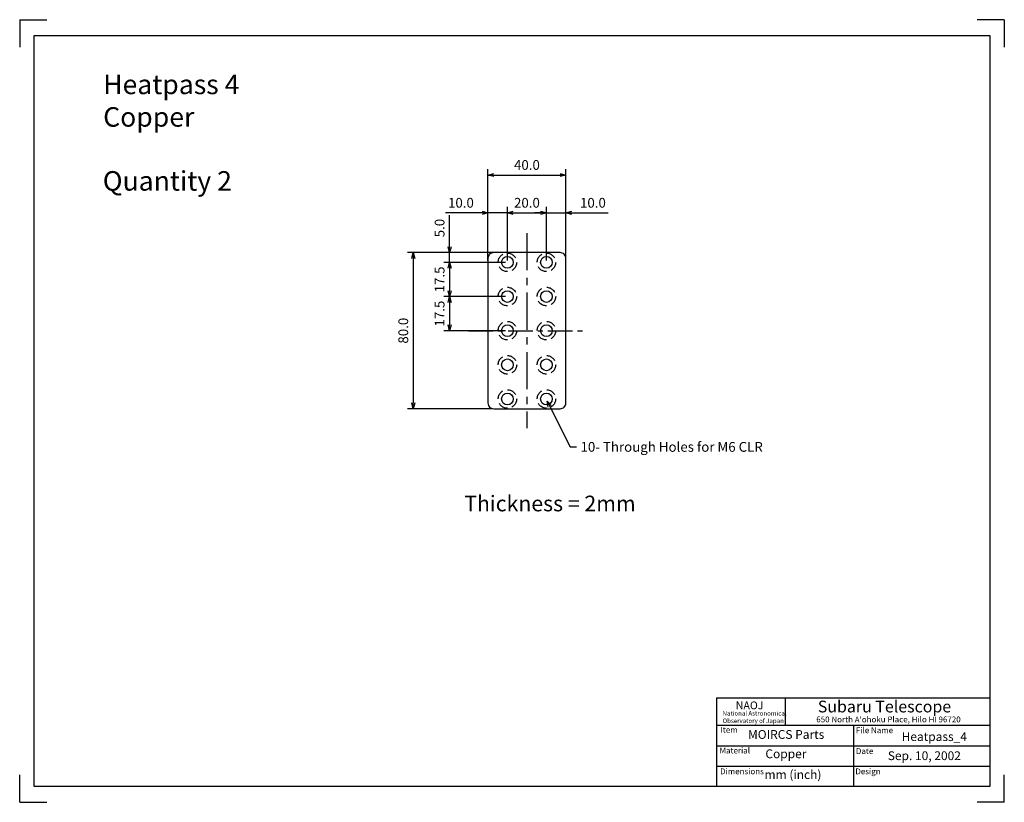
# Model space of a CAD drawing. Units: millimetres. Extents: x -240 to 265, y -202 to 199.
import ezdxf

# ---------------------------------------------------------------- set-up
doc = ezdxf.new("R2010")
doc.units = ezdxf.units.MM
doc.linetypes.add('CENTERX2', pattern=[101.6, 63.5, -12.7, 12.7, -12.7])
doc.linetypes.add('DASHED', pattern=[0.75, 0.5, -0.25])
for name, color, linetype in [('center', 11, 'CENTERX2'), ('dimension', 5, 'Continuous'), ('template', 163, 'Continuous')]:
    doc.layers.add(name, color=color, linetype=linetype)
doc.dimstyles.new('tokoku', dxfattribs={"dimtxt": 5, "dimasz": 3, "dimexe": 3, "dimexo": 1, "dimgap": 2, "dimtad": 1, "dimdec": 1, "dimzin": 1, "dimdsep": 46, "dimtxsty": 'Standard', "dimblk": 'OPEN30', "dimcen": 2.5, "dimclrd": 5, "dimclre": 5, "dimclrt": 5, "dimadec": 0, "dimazin": 0, "dimtfac": 1, "dimtdec": 1, "dimtmove": 0, "dimatfit": 2, "dimldrblk": 'OPEN30', "dimfxl": 0, "dimarcsym": 0})

# ---------------------------------------------------------------- blocks, each defined once
blk = doc.blocks.new('_Open30')
at = {"layer": 'dimension', "color": 0, "lineweight": -2}
for p, q in [((-1, 0.27), (0, 0)), ((0, 0), (-1, -0.27)), ((0, 0), (-1, 0))]:
    blk.add_line(p, q, dxfattribs=at)
blk = doc.blocks.new('*D4')
at = {"layer": 'Defpoints', "color": 0}
for p in [(40, 119.77), (0, 77), (40, 77)]:
    blk.add_point(p, dxfattribs=at)
at = {"layer": 'dimension', "color": 5, "lineweight": -2}
for p, q in [((0, 78), (0, 122.77)), ((40, 78), (40, 122.77)), ((3, 119.77), (37, 119.77))]:
    blk.add_line(p, q, dxfattribs=at)
at = {"layer": 'dimension', "color": 5, "lineweight": -2, "xscale": 3, "yscale": 3, "zscale": 3, "rotation": 180}
blk.add_blockref('_Open30', (0, 119.77), dxfattribs=at)
at = {"layer": 'dimension', "color": 5, "lineweight": -2, "xscale": 3, "yscale": 3, "zscale": 3}
blk.add_blockref('_Open30', (40, 119.77), dxfattribs=at)
at = {"layer": 'dimension', "color": 5, "insert": (20, 124.27), "char_height": 5, "attachment_point": 5}
blk.add_mtext('40.0', dxfattribs=at)
blk = doc.blocks.new('*D5')
at = {"layer": 'Defpoints', "color": 0}
for p in [(0, 100.38), (0, 75), (10, 75)]:
    blk.add_point(p, dxfattribs=at)
at = {"layer": 'dimension', "color": 5, "lineweight": -2}
for p, q in [((0, 76), (0, 103.38)), ((10, 76), (10, 103.38)), ((-3, 100.38), (-21.67, 100.38)), ((10, 100.38), (0, 100.38)), ((13, 100.38), (16, 100.38))]:
    blk.add_line(p, q, dxfattribs=at)
at = {"layer": 'dimension', "color": 5, "lineweight": -2, "xscale": 3, "yscale": 3, "zscale": 3}
blk.add_blockref('_Open30', (0, 100.38), dxfattribs=at)
at = {"layer": 'dimension', "color": 5, "lineweight": -2, "xscale": 3, "yscale": 3, "zscale": 3, "rotation": 180}
blk.add_blockref('_Open30', (10, 100.38), dxfattribs=at)
at = {"layer": 'dimension', "color": 5, "insert": (-13.83, 104.88), "char_height": 5, "attachment_point": 5}
blk.add_mtext('10.0', dxfattribs=at)
blk = doc.blocks.new('*D6')
at = {"layer": 'Defpoints', "color": 0}
for p in [(30, 100.38), (10, 75), (30, 75)]:
    blk.add_point(p, dxfattribs=at)
at = {"layer": 'dimension', "color": 5, "lineweight": -2}
for p, q in [((10, 76), (10, 103.38)), ((30, 76), (30, 103.38)), ((13, 100.38), (27, 100.38))]:
    blk.add_line(p, q, dxfattribs=at)
at = {"layer": 'dimension', "color": 5, "lineweight": -2, "xscale": 3, "yscale": 3, "zscale": 3, "rotation": 180}
blk.add_blockref('_Open30', (10, 100.38), dxfattribs=at)
at = {"layer": 'dimension', "color": 5, "lineweight": -2, "xscale": 3, "yscale": 3, "zscale": 3}
blk.add_blockref('_Open30', (30, 100.38), dxfattribs=at)
at = {"layer": 'dimension', "color": 5, "insert": (20, 104.88), "char_height": 5, "attachment_point": 5}
blk.add_mtext('20.0', dxfattribs=at)
blk = doc.blocks.new('*D7')
at = {"layer": 'Defpoints', "color": 0}
for p in [(40, 100.38), (30, 75), (40, 75)]:
    blk.add_point(p, dxfattribs=at)
at = {"layer": 'dimension', "color": 5, "lineweight": -2}
for p, q in [((30, 76), (30, 103.38)), ((40, 76), (40, 103.38)), ((27, 100.38), (24, 100.38)), ((30, 100.38), (40, 100.38)), ((43, 100.38), (61.67, 100.38))]:
    blk.add_line(p, q, dxfattribs=at)
at = {"layer": 'dimension', "color": 5, "lineweight": -2, "xscale": 3, "yscale": 3, "zscale": 3}
blk.add_blockref('_Open30', (30, 100.38), dxfattribs=at)
at = {"layer": 'dimension', "color": 5, "lineweight": -2, "xscale": 3, "yscale": 3, "zscale": 3, "rotation": 180}
blk.add_blockref('_Open30', (40, 100.38), dxfattribs=at)
at = {"layer": 'dimension', "color": 5, "insert": (53.83, 104.88), "char_height": 5, "attachment_point": 5}
blk.add_mtext('10.0', dxfattribs=at)
blk = doc.blocks.new('*D8')
at = {"layer": 'Defpoints', "color": 0}
for p in [(3, 80), (-38.23, 0), (3, 0)]:
    blk.add_point(p, dxfattribs=at)
at = {"layer": 'dimension', "color": 5, "lineweight": -2}
for p, q in [((2, 80), (-41.23, 80)), ((-38.23, 77), (-38.23, 3)), ((2, 0), (-41.23, 0))]:
    blk.add_line(p, q, dxfattribs=at)
at = {"layer": 'dimension', "color": 5, "lineweight": -2, "xscale": 3, "yscale": 3, "zscale": 3}
for p, rotation in [((-38.23, 80), 90), ((-38.23, 0), 270)]:
    blk.add_blockref('_Open30', p, dxfattribs=dict(at, rotation=rotation))
at = {"layer": 'dimension', "color": 5, "insert": (-42.73, 40), "char_height": 5, "attachment_point": 5, "rotation": 90}
blk.add_mtext('80.0', dxfattribs=at)
blk = doc.blocks.new('*D9')
at = {"layer": 'Defpoints', "color": 0}
for p in [(-19.61, 80), (10, 80), (10, 75)]:
    blk.add_point(p, dxfattribs=at)
at = {"layer": 'dimension', "color": 5, "lineweight": -2}
for p, q in [((-19.61, 83), (-19.61, 99.17)), ((9, 80), (-22.61, 80)), ((-19.61, 75), (-19.61, 80)), ((9, 75), (-22.61, 75)), ((-19.61, 72), (-19.61, 69))]:
    blk.add_line(p, q, dxfattribs=at)
at = {"layer": 'dimension', "color": 5, "lineweight": -2, "xscale": 3, "yscale": 3, "zscale": 3}
for p, rotation in [((-19.61, 80), 270), ((-19.61, 75), 90)]:
    blk.add_blockref('_Open30', p, dxfattribs=dict(at, rotation=rotation))
at = {"layer": 'dimension', "color": 5, "insert": (-24.11, 92.58), "char_height": 5, "attachment_point": 5, "rotation": 90}
blk.add_mtext('5.0', dxfattribs=at)
blk = doc.blocks.new('*D10')
at = {"layer": 'Defpoints', "color": 0}
for p in [(10, 75), (-19.61, 57.5), (10, 57.5)]:
    blk.add_point(p, dxfattribs=at)
at = {"layer": 'dimension', "color": 5, "lineweight": -2}
for p, q in [((9, 75), (-22.61, 75)), ((-19.61, 72), (-19.61, 60.5)), ((9, 57.5), (-22.61, 57.5))]:
    blk.add_line(p, q, dxfattribs=at)
at = {"layer": 'dimension', "color": 5, "lineweight": -2, "xscale": 3, "yscale": 3, "zscale": 3}
for p, rotation in [((-19.61, 75), 90), ((-19.61, 57.5), 270)]:
    blk.add_blockref('_Open30', p, dxfattribs=dict(at, rotation=rotation))
at = {"layer": 'dimension', "color": 5, "insert": (-24.11, 66.25), "char_height": 5, "attachment_point": 5, "rotation": 90}
blk.add_mtext('17.5', dxfattribs=at)
blk = doc.blocks.new('*D11')
at = {"layer": 'Defpoints', "color": 0}
for p in [(10, 57.5), (-19.61, 40), (10, 40)]:
    blk.add_point(p, dxfattribs=at)
at = {"layer": 'dimension', "color": 5, "lineweight": -2}
for p, q in [((9, 57.5), (-22.61, 57.5)), ((-19.61, 54.5), (-19.61, 43)), ((9, 40), (-22.61, 40))]:
    blk.add_line(p, q, dxfattribs=at)
at = {"layer": 'dimension', "color": 5, "lineweight": -2, "xscale": 3, "yscale": 3, "zscale": 3}
for p, rotation in [((-19.61, 57.5), 90), ((-19.61, 40), 270)]:
    blk.add_blockref('_Open30', p, dxfattribs=dict(at, rotation=rotation))
at = {"layer": 'dimension', "color": 5, "insert": (-24.11, 48.75), "char_height": 5, "attachment_point": 5, "rotation": 90}
blk.add_mtext('17.5', dxfattribs=at)

msp = doc.modelspace()

# ---------------------------------------------------------------- linework, layer by layer
msp.add_lwpolyline([(3, 0), (37, 0, 0.414214), (40, 3), (40, 77, 0.414214), (37, 80), (3, 80, 0.414214), (0, 77), (0, 3, 0.414214)], format="xyb", close=True)
at = {"color": 61, "linetype": 'DASHED', "ltscale": 10}
for centre in [(10, 75), (30, 75), (10, 57.5), (30, 57.5), (10, 40), (30, 40), (10, 22.5), (30, 22.5), (10, 5), (30, 5)]:
    msp.add_circle(centre, 4.75, dxfattribs=at)
at = {"linetype": 'Continuous'}
for centre in [(10, 75), (30, 75), (10, 57.5), (30, 57.5), (10, 40), (30, 40), (10, 22.5), (30, 22.5), (10, 5), (30, 5)]:
    msp.add_circle(centre, 3, dxfattribs=at)
at = {"layer": 'center', "ltscale": 0.3}
msp.add_line((20, 90), (20, -10), dxfattribs=at)
at = {"layer": 'center', "ltscale": 0.2}
msp.add_line((-10, 40), (50, 40), dxfattribs=at)
at = {"layer": 'template'}
for p, q in [((-240.01, 199.36), (-226.01, 199.36)), ((-240.01, 199.36), (-240.01, 185.36)), ((-240.01, 199.36), (-240.01, 185.36)), ((264.71, 199.36), (250.71, 199.36)), ((264.71, 199.36), (264.71, 185.36)), ((264.71, 199.36), (264.71, 185.36)), ((152.35, -148.16), (152.35, -162.16)), ((117.35, -162.16), (257.35, -162.16)), ((187.35, -162.16), (187.35, -193.66)), ((117.35, -172.66), (257.35, -172.66)), ((117.35, -183.16), (257.35, -183.16)), ((-240.01, -201.67), (-240.01, -187.67)), ((-240.01, -201.67), (-240.01, -187.67)), ((264.71, -201.67), (264.71, -187.67)), ((264.71, -201.67), (264.71, -187.67)), ((-240.01, -201.67), (-226.01, -201.67)), ((264.71, -201.67), (250.71, -201.67))]:
    msp.add_line(p, q, dxfattribs=at)
for points in [[(-232.65, 191.34), (257.35, 191.34), (257.35, -193.66), (-232.65, -193.66)], [(257.35, -193.66), (117.35, -193.66), (117.35, -148.16), (257.35, -148.16)]]:
    msp.add_lwpolyline(points, close=True, dxfattribs=at)

# ---------------------------------------------------------------- texts
at = {"width": 142.2063, "attachment_point": 1}
for s, insert, char_height in [('{\\fMS UI Gothic|b0|i0|c128|p17;Heatpass 4\\PCopper}', (-197.22, 171.2), 10), ('{\\fMS UI Gothic|b0|i0|c128|p17;Thickness = 2mm}', (-12.16, -44.56), 8)]:
    msp.add_mtext(s, dxfattribs=dict(at, insert=insert, char_height=char_height))
at = {"color": 1, "insert": (-197.41, 121.75), "char_height": 10, "width": 142.2063, "attachment_point": 1}
msp.add_mtext('{\\fMS UI Gothic|b0|i0|c128|p17;Quantity 2}', dxfattribs=at)
at = {"layer": 'dimension', "color": 5, "insert": (47.48, -17.05), "char_height": 5, "width": 117.33, "attachment_point": 1}
msp.add_mtext('{\\fMS UI Gothic|b0|i0|c0|p17;10}-{\\fMS UI Gothic|b0|i0|c0|p17; Through Holes for M6 CLR}', dxfattribs=at)
at = {"layer": 'template', "attachment_point": 1}
for s, insert, char_height, width in [('{\\fMS UI Gothic|b0|i0|c128|p17;NAOJ}', (127.04, -150), 4, 18.7347), ('{\\fMS UI Gothic|b0|i0|c128|p17;Subaru Telescope}', (169.1, -149.61), 6, 75.0834), ('{\\fMS UI Gothic|b0|i0|c128|p17;National Astronomical\\PObservatory of Japan}', (120.29, -154.92), 2.3, 38.7754), ("{\\fMS UI Gothic|b0|i0|c128|p17;650 North A'ohoku Place, Hilo HI 96720}", (168.33, -157.71), 3, 84.7322), ('{\\fMS UI Gothic|b0|i0|c128|p17;Item}', (119.23, -163.05), 3, 12.4804), ('{\\fMS UI Gothic|b0|i0|c0|p17;MOIRCS \\fMS UI Gothic|b0|i0|c128|p17;Parts}', (133.33, -164.66), 4.5, 57.3071), ('{\\fMS UI Gothic|b0|i0|c128|p17;File Name}', (188.64, -163.25), 3, 21.0635), ('{\\fMS UI Gothic|b0|i0|c128|p17;Heatpass_4}', (212.08, -165.77), 4.5, 46.1256), ('{\\fMS UI Gothic|b0|i0|c128|p17;Material}', (118.73, -173.64), 3, 12.4804), ('{\\fMS UI Gothic|b0|i0|c128|p17;Copper}', (142.24, -174.57), 4.5, 36.4213), ('{\\fMS UI Gothic|b0|i0|c128|p17;Date}', (188.64, -173.93), 3, 12.4804), ('{\\fMS UI Gothic|b0|i0|c128|p17;Sep. 10, 2002}', (204.98, -175.55), 4.5, 40.1845), ('{\\fMS UI Gothic|b0|i0|c128|p17;Dimensions}', (119.02, -184.32), 3, 12.4804), ('{\\fMS UI Gothic|b0|i0|c128|p17;mm (inch)}', (141.79, -185.21), 4.5, 36.4213), ('{\\fMS UI Gothic|b0|i0|c128|p17;Design}', (188.35, -184.32), 3, 12.4804)]:
    msp.add_mtext(s, dxfattribs=dict(at, insert=insert, char_height=char_height, width=width))

# ---------------------------------------------------------------- dimensions: what is measured, and where the dimension line sits
at = {"layer": 'dimension'}
for base, p1, p2, picture, middle in [((40, 119.77), (0, 77), (40, 77), '*D4', (20, 124.27)), ((0, 100.38), (10, 75), (0, 75), '*D5', (-13.83, 104.88)), ((30, 100.38), (10, 75), (30, 75), '*D6', (20, 104.88)), ((40, 100.38), (30, 75), (40, 75), '*D7', (53.83, 104.88))]:
    dim = msp.add_linear_dim(base=base, p1=p1, p2=p2, dimstyle='tokoku', dxfattribs=at)
    dim.commit()
    dim.dimension.update_dxf_attribs({"geometry": picture, "text_midpoint": middle})
for base, p1, p2, picture, middle in [((-19.61, 80), (10, 75), (10, 80), '*D9', (-24.11, 92.58)), ((-38.23, 0), (3, 80), (3, 0), '*D8', (-42.73, 40)), ((-19.61, 57.5), (10, 75), (10, 57.5), '*D10', (-24.11, 66.25)), ((-19.61, 40), (10, 57.5), (10, 40), '*D11', (-24.11, 48.75))]:
    dim = msp.add_linear_dim(base=base, p1=p1, p2=p2, angle=90, dimstyle='tokoku', dxfattribs=at)
    dim.commit()
    dim.dimension.update_dxf_attribs({"geometry": picture, "text_midpoint": middle})

# ---------------------------------------------------------------- leaders
at = {"layer": 'dimension', "annotation_type": 0, "has_hookline": 1, "hookline_direction": 0, "text_width": 94.91}
msp.add_leader([(30.3, 3.91), (42.23, -19.55), (45.48, -19.55)], dimstyle='tokoku', override={"dimgap": 2, "dimtad": 0}, dxfattribs=at)

doc.saveas('drawing.dxf')
